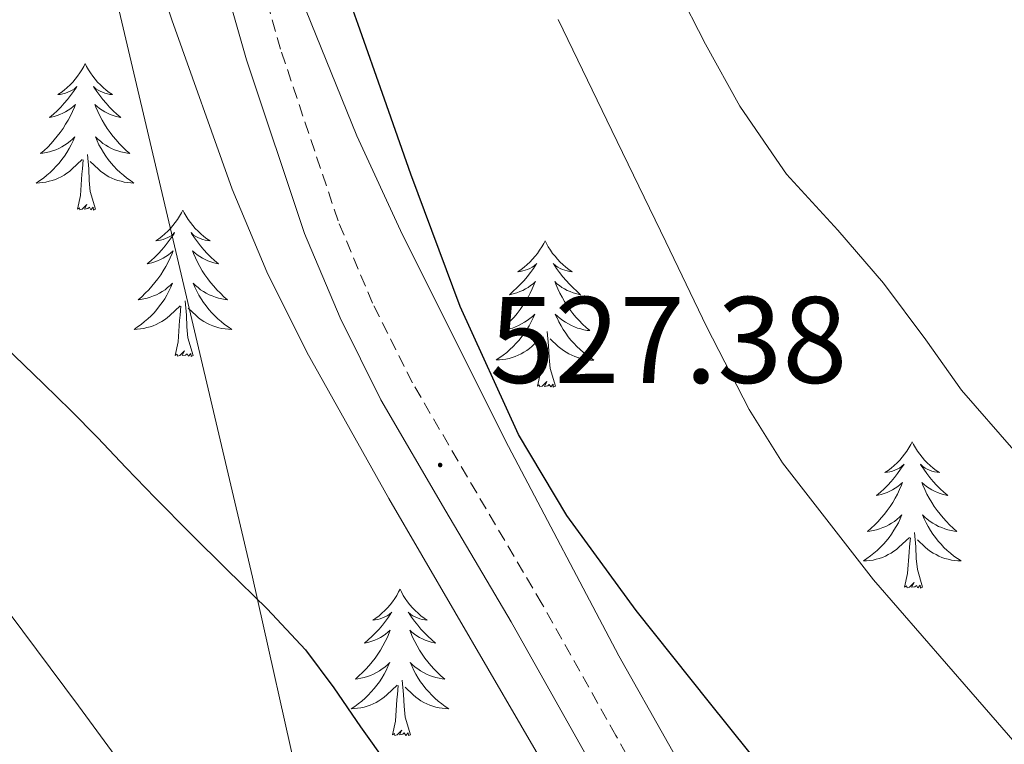
# Model space of a CAD drawing. Units: metres. Extents: x 555594 to 560073, y 4705127 to 4708134.
# Drawn here: x 556670 to 556750, y 4707687 to 4707746 of the extents above; entities that cross this region are included whole.
import ezdxf
from ezdxf.enums import TextEntityAlignment as Align

# ---------------------------------------------------------------- set-up
doc = ezdxf.new("R2010")
doc.units = ezdxf.units.M
doc.header["$MEASUREMENT"] = 0
doc.linetypes.add('TRAZOSX2', pattern=[1.5, 1, -0.5])
for name, color, linetype, lineweight in [('Carátula', 7, 'Continuous', 5), ('Level 1', 19, 'Continuous', 0), ('Level 21', 19, 'Continuous', 0), ('Level 35', 92, 'Continuous', 0), ('Level 36', 19, 'Continuous', 40), ('Level 4', 36, 'Continuous', 30), ('Level 41', 19, 'Continuous', 0), ('Level 5', 36, 'Continuous', 0), ('Level 7', 1, 'Continuous', 0)]:
    doc.layers.add(name, color=color, linetype=linetype, lineweight=lineweight)
doc.styles.add('Arial', font='ARIAL.TTF', dxfattribs={"height": 0.2})

# ---------------------------------------------------------------- blocks, each defined once
blk = doc.blocks.new('5PATER')
at = {"layer": 'Carátula', "linetype": 'Continuous', "lineweight": 5}
h = blk.add_hatch(color=250, dxfattribs=at)
edge = h.paths.add_edge_path()
edge.add_ellipse((0, 0.01), major_axis=(-1.33, -1.34), ratio=0.999422, start_angle=0, end_angle=360)

msp = doc.modelspace()

# ---------------------------------------------------------------- linework, layer by layer
at = {"layer": 'Level 1', "color": 19, "linetype": 'Continuous', "lineweight": 0, "ltscale": 0.5}
msp.add_polyline3d([(556656.82, 4707843.57, 527.67), (556657.01, 4707842.66, 527.55), (556662.83, 4707814.08, 526.39), (556673.22, 4707766.43, 526.59), (556688.8, 4707700.22, 525.15), (556708.5, 4707612.25, 521.07), (556722.02, 4707556.8, 527.7), (556722.48, 4707543.84, 529.16), (556714.31, 4707535.62, 529.54), (556704.56, 4707524.04, 530.7), (556695.21, 4707507.39, 532.17), (556687.32, 4707488.24, 535.13), (556681.95, 4707474.62, 536.54), (556679.72, 4707462.49, 537.4)], dxfattribs=at)
at = {"layer": 'Level 21', "color": 19, "linetype": 'Continuous', "lineweight": 0}
msp.add_polyline3d([(556661.31, 4707830.22, 526.69), (556662.63, 4707827.83, 526.62), (556665.23, 4707821.97, 526.58), (556667.93, 4707812.67, 526.77), (556670.39, 4707803.27, 526.92), (556675.19, 4707787.37, 526.94), (556679.97, 4707771.47, 526.97), (556684.16, 4707756.92, 527.02), (556688.32, 4707742.35, 527.07), (556693.06, 4707728.21, 527.12), (556695.94, 4707721.33, 527.14), (556699.28, 4707714.66, 527.16), (556704.57, 4707705.59, 527.17), (556709.9, 4707696.56, 527.18), (556715.89, 4707685.9, 527.3), (556721.82, 4707675.2, 527.5), (556726.35, 4707666.64, 527.69), (556730.74, 4707658, 527.92), (556734.54, 4707649.85, 528.28), (556737.63, 4707641.33, 528.67), (556738.79, 4707636.68, 528.74), (556739.8, 4707629.64, 528.69), (556740.19, 4707622.56, 528.73), (556740.37, 4707609.87, 529.37)], dxfattribs=at)
at = {"layer": 'Level 21', "color": 19, "linetype": 'TRAZOSX2', "lineweight": 0}
msp.add_polyline3d([(556743.279, 4707609.871, 529.37), (556743.101, 4707622.661, 528.73), (556742.703, 4707629.931, 528.69), (556741.644, 4707637.241, 528.74), (556740.415, 4707642.181, 528.67), (556737.227, 4707650.972, 528.28), (556733.349, 4707659.272, 527.92), (556728.931, 4707667.983, 527.69), (556724.383, 4707676.593, 527.5), (556718.425, 4707687.314, 527.3), (556712.418, 4707698.014, 527.18), (556707.08, 4707707.065, 527.17), (556701.842, 4707716.036, 527.16), (556698.583, 4707722.536, 527.14), (556695.785, 4707729.226, 527.12), (556691.098, 4707743.207, 527.07), (556686.951, 4707757.717, 527.02)], dxfattribs=at)
at = {"layer": 'Level 35', "color": 92, "linetype": 'Continuous', "lineweight": 0, "ltscale": 0.5}
for points in [[(556746.28, 4707611.61, 529.19), (556746.14, 4707622.92, 528.84), (556745.39, 4707634.22, 528.5), (556743.98, 4707642.26, 528.29), (556742.3, 4707648.15, 528.14), (556738.96, 4707656.76, 527.91), (556734.89, 4707665.07, 527.67), (556726.76, 4707679.47, 527.22), (556718.67, 4707693.81, 526.77), (556709.68, 4707710.84, 526.2), (556701.02, 4707728.08, 525.85), (556697.31, 4707736.16, 525.91), (556692.3, 4707748.5, 526.25), (556688.02, 4707761.12, 526.6), (556683.3, 4707777.43, 526.93), (556678.86, 4707793.82, 527.19), (556675.15, 4707808.11, 527.1), (556671.78, 4707822.46, 526.9), (556671.38, 4707826.54, 526.88), (556671.78, 4707830.62, 526.92), (556672.85, 4707835.33, 527.07), (556674.27, 4707839.97, 527.25), (556675.54, 4707843.72, 527.41)], [(556677.36, 4707760.5, 527.26), (556682.24, 4707745.6, 527.09), (556687.16, 4707731.81, 527.09), (556689.99, 4707725.08, 527.09), (556693.25, 4707718.53, 527.09), (556699.92, 4707706.62, 527.05), (556713.37, 4707683.55, 527.21), (556719.98, 4707672.27, 527.54), (556723.74, 4707665.44, 527.83), (556727.08, 4707658.4, 528.02), (556729.59, 4707651.6, 528.01), (556731.93, 4707644.75, 527.97), (556734.25, 4707639.86, 527.94), (556735.36, 4707637.39, 527.93), (556736.09, 4707634.8, 527.93), (556736.55, 4707629.81, 527.93), (556736.67, 4707624.8, 527.93), (556736.81, 4707620.65, 527.93)]]:
    msp.add_polyline3d(points, dxfattribs=at)
at = {"layer": 'Level 36', "color": 92, "linetype": 'Continuous', "lineweight": 0}
for points in [[(556675.17, 4707742.03, 0.01), (556675.06, 4707741.81, 0.01), (556674.91, 4707741.53, 0.01), (556674.74, 4707741.27, 0.01), (556674.56, 4707741.01, 0.01), (556674.36, 4707740.76, 0.01), (556674.16, 4707740.53, 0.01), (556673.94, 4707740.3, 0.01), (556673.71, 4707740.08, 0.01), (556673.47, 4707739.88, 0.01), (556673.22, 4707739.69, 0.01), (556672.96, 4707739.51, 0.01), (556673.15, 4707739.53, 0.01), (556673.36, 4707739.57, 0.01), (556673.56, 4707739.63, 0.01), (556673.75, 4707739.7, 0.01), (556673.94, 4707739.78, 0.01), (556674.12, 4707739.88, 0.01), (556674.3, 4707739.99, 0.01), (556674.5, 4707740.18, 0.01), (556674.46, 4707740.12, 0.01), (556674.23, 4707739.77, 0.01), (556673.99, 4707739.44, 0.01), (556673.73, 4707739.11, 0.01), (556673.46, 4707738.8, 0.01), (556673.18, 4707738.49, 0.01), (556672.89, 4707738.2, 0.01), (556672.59, 4707737.91, 0.01), (556672.27, 4707737.64, 0.01), (556672.4, 4707737.67, 0.01), (556672.64, 4707737.72, 0.01), (556672.89, 4707737.8, 0.01), (556673.12, 4707737.89, 0.01), (556673.35, 4707737.99, 0.01), (556673.58, 4707738.11, 0.01), (556673.79, 4707738.24, 0.01), (556674, 4707738.38, 0.01), (556674.2, 4707738.54, 0.01), (556674.38, 4707738.71, 0.01), (556674.3, 4707738.49, 0.01), (556674.14, 4707738.13, 0.01), (556673.97, 4707737.77, 0.01), (556673.78, 4707737.43, 0.01), (556673.58, 4707737.09, 0.01), (556673.37, 4707736.75, 0.01), (556673.14, 4707736.43, 0.01), (556672.9, 4707736.12, 0.01), (556672.65, 4707735.82, 0.01), (556672.39, 4707735.53, 0.01), (556672.12, 4707735.24, 0.01), (556671.83, 4707734.97, 0.01), (556671.53, 4707734.72, 0.01), (556671.73, 4707734.74, 0.01), (556671.99, 4707734.79, 0.01), (556672.26, 4707734.85, 0.01), (556672.52, 4707734.93, 0.01), (556672.77, 4707735.02, 0.01), (556673.02, 4707735.13, 0.01), (556673.26, 4707735.25, 0.01), (556673.49, 4707735.39, 0.01), (556673.72, 4707735.54, 0.01), (556673.94, 4707735.71, 0.01), (556674.14, 4707735.88, 0.01), (556674.34, 4707736.07, 0.01), (556674.2, 4707735.74, 0.01)], [(556675.17, 4707742.03, 0.01), (556675.28, 4707741.81, 0.01), (556675.44, 4707741.53, 0.01), (556675.61, 4707741.27, 0.01), (556675.79, 4707741.01, 0.01), (556675.98, 4707740.76, 0.01), (556676.19, 4707740.53, 0.01), (556676.41, 4707740.3, 0.01), (556676.64, 4707740.08, 0.01), (556676.88, 4707739.88, 0.01), (556677.13, 4707739.69, 0.01), (556677.39, 4707739.51, 0.01), (556677.19, 4707739.53, 0.01), (556676.99, 4707739.57, 0.01), (556676.79, 4707739.63, 0.01), (556676.59, 4707739.7, 0.01), (556676.4, 4707739.78, 0.01), (556676.22, 4707739.88, 0.01), (556676.05, 4707739.99, 0.01), (556675.84, 4707740.18, 0.01), (556675.88, 4707740.12, 0.01), (556676.12, 4707739.77, 0.01), (556676.36, 4707739.44, 0.01), (556676.61, 4707739.11, 0.01), (556676.88, 4707738.8, 0.01), (556677.16, 4707738.49, 0.01), (556677.45, 4707738.2, 0.01), (556677.76, 4707737.91, 0.01), (556678.07, 4707737.64, 0.01), (556677.95, 4707737.67, 0.01), (556677.7, 4707737.72, 0.01), (556677.46, 4707737.8, 0.01), (556677.22, 4707737.89, 0.01), (556676.99, 4707737.99, 0.01), (556676.77, 4707738.11, 0.01), (556676.55, 4707738.24, 0.01), (556676.34, 4707738.38, 0.01), (556676.15, 4707738.54, 0.01), (556675.96, 4707738.71, 0.01), (556676.05, 4707738.49, 0.01), (556676.2, 4707738.13, 0.01), (556676.38, 4707737.77, 0.01), (556676.56, 4707737.43, 0.01), (556676.76, 4707737.09, 0.01), (556676.97, 4707736.75, 0.01), (556677.2, 4707736.43, 0.01), (556677.44, 4707736.12, 0.01), (556677.69, 4707735.82, 0.01), (556677.95, 4707735.53, 0.01), (556678.23, 4707735.24, 0.01), (556678.52, 4707734.97, 0.01), (556678.81, 4707734.72, 0.01), (556678.62, 4707734.74, 0.01), (556678.35, 4707734.79, 0.01), (556678.09, 4707734.85, 0.01), (556677.83, 4707734.93, 0.01), (556677.57, 4707735.02, 0.01), (556677.32, 4707735.13, 0.01), (556677.08, 4707735.25, 0.01), (556676.85, 4707735.39, 0.01), (556676.62, 4707735.54, 0.01), (556676.41, 4707735.71, 0.01), (556676.2, 4707735.88, 0.01), (556676.01, 4707736.07, 0.01), (556676.15, 4707735.74, 0.01)], [(556674.197, 4707735.738, 0.01), (556674.037, 4707735.418, 0.01), (556673.867, 4707735.108, 0.01), (556673.687, 4707734.799, 0.01), (556673.487, 4707734.509, 0.01), (556673.277, 4707734.219, 0.01), (556673.057, 4707733.939, 0.01), (556672.817, 4707733.669, 0.01), (556672.577, 4707733.409, 0.01), (556672.317, 4707733.169, 0.01), (556672.047, 4707732.939, 0.01), (556671.767, 4707732.709, 0.01), (556671.477, 4707732.509, 0.01), (556671.187, 4707732.309, 0.01), (556671.457, 4707732.319, 0.01), (556671.717, 4707732.349, 0.01), (556671.977, 4707732.389, 0.01), (556672.237, 4707732.449, 0.01), (556672.497, 4707732.519, 0.01), (556672.747, 4707732.609, 0.01), (556672.987, 4707732.709, 0.01), (556673.227, 4707732.819, 0.01), (556673.457, 4707732.949, 0.01), (556673.677, 4707733.099, 0.01), (556673.887, 4707733.258, 0.01), (556674.097, 4707733.428, 0.01), (556674.937, 4707734.228, 0.01)], [(556676.147, 4707735.738, 0.01), (556676.297, 4707735.418, 0.01), (556676.467, 4707735.108, 0.01), (556676.657, 4707734.798, 0.01), (556676.847, 4707734.508, 0.01), (556677.057, 4707734.218, 0.01), (556677.287, 4707733.938, 0.01), (556677.517, 4707733.668, 0.01), (556677.767, 4707733.408, 0.01), (556678.017, 4707733.168, 0.01), (556678.286, 4707732.938, 0.01), (556678.566, 4707732.708, 0.01), (556678.856, 4707732.508, 0.01), (556679.146, 4707732.308, 0.01), (556678.886, 4707732.318, 0.01), (556678.616, 4707732.348, 0.01), (556678.356, 4707732.388, 0.01), (556678.096, 4707732.448, 0.01), (556677.846, 4707732.518, 0.01), (556677.596, 4707732.608, 0.01), (556677.346, 4707732.708, 0.01), (556677.116, 4707732.818, 0.01), (556676.887, 4707732.948, 0.01), (556676.657, 4707733.098, 0.01), (556676.447, 4707733.258, 0.01), (556676.247, 4707733.428, 0.01), (556675.587, 4707734.048, 0.01)], [(556676.02, 4707730.18, 0.01), (556675.59, 4707731.62, 0.01), (556675.5, 4707732.52, 0.01), (556675.46, 4707733.47, 0.01), (556675.36, 4707734.63, 0.01)], [(556674.55, 4707730.18, 0.01), (556674.8, 4707731.3, 0.01), (556674.91, 4707733.04, 0.01), (556674.96, 4707733.47, 0.01), (556675.02, 4707734.19, 0.01)], [(556676.02, 4707730.18, 0.01), (556675.85, 4707730.11, 0.01), (556675.83, 4707730.35, 0.01), (556675.64, 4707730.13, 0.01), (556675.52, 4707730.33, 0.01), (556675.4, 4707730.22, 0.01), (556675.13, 4707730.17, 0.01), (556675.32, 4707730.56, 0.01), (556674.94, 4707730.18, 0.01), (556674.75, 4707730.13, 0.01), (556674.71, 4707730.29, 0.01), (556674.55, 4707730.18, 0.01)], [(556683.13, 4707730.11, 0.01), (556683.02, 4707729.89, 0.01), (556682.87, 4707729.62, 0.01), (556682.7, 4707729.35, 0.01), (556682.52, 4707729.09, 0.01), (556682.32, 4707728.85, 0.01), (556682.12, 4707728.61, 0.01), (556681.9, 4707728.38, 0.01), (556681.67, 4707728.17, 0.01), (556681.43, 4707727.96, 0.01), (556681.18, 4707727.77, 0.01), (556680.92, 4707727.59, 0.01), (556681.11, 4707727.62, 0.01), (556681.32, 4707727.65, 0.01), (556681.52, 4707727.71, 0.01), (556681.71, 4707727.78, 0.01), (556681.9, 4707727.86, 0.01), (556682.08, 4707727.96, 0.01), (556682.26, 4707728.07, 0.01), (556682.46, 4707728.27, 0.01), (556682.42, 4707728.2, 0.01), (556682.19, 4707727.85, 0.01), (556681.95, 4707727.52, 0.01), (556681.69, 4707727.19, 0.01), (556681.42, 4707726.88, 0.01), (556681.14, 4707726.57, 0.01), (556680.85, 4707726.28, 0.01), (556680.55, 4707725.99, 0.01), (556680.23, 4707725.72, 0.01), (556680.36, 4707725.75, 0.01), (556680.6, 4707725.81, 0.01), (556680.84, 4707725.88, 0.01), (556681.08, 4707725.97, 0.01), (556681.31, 4707726.07, 0.01), (556681.54, 4707726.19, 0.01), (556681.75, 4707726.32, 0.01), (556681.96, 4707726.46, 0.01), (556682.16, 4707726.62, 0.01), (556682.34, 4707726.79, 0.01), (556682.25, 4707726.57, 0.01), (556682.1, 4707726.21, 0.01), (556681.93, 4707725.85, 0.01), (556681.74, 4707725.51, 0.01), (556681.54, 4707725.17, 0.01), (556681.33, 4707724.83, 0.01), (556681.1, 4707724.51, 0.01), (556680.86, 4707724.2, 0.01), (556680.61, 4707723.9, 0.01), (556680.35, 4707723.61, 0.01), (556680.07, 4707723.33, 0.01), (556679.79, 4707723.05, 0.01), (556679.49, 4707722.8, 0.01), (556679.69, 4707722.82, 0.01), (556679.95, 4707722.87, 0.01), (556680.22, 4707722.93, 0.01), (556680.48, 4707723.01, 0.01), (556680.73, 4707723.11, 0.01), (556680.98, 4707723.21, 0.01), (556681.22, 4707723.34, 0.01), (556681.45, 4707723.47, 0.01), (556681.68, 4707723.62, 0.01), (556681.89, 4707723.79, 0.01), (556682.1, 4707723.96, 0.01), (556682.3, 4707724.15, 0.01), (556682.15, 4707723.83, 0.01)], [(556683.13, 4707730.11, 0.01), (556683.24, 4707729.89, 0.01), (556683.4, 4707729.62, 0.01), (556683.57, 4707729.35, 0.01), (556683.75, 4707729.09, 0.01), (556683.94, 4707728.85, 0.01), (556684.15, 4707728.61, 0.01), (556684.37, 4707728.38, 0.01), (556684.6, 4707728.17, 0.01), (556684.84, 4707727.96, 0.01), (556685.09, 4707727.77, 0.01), (556685.35, 4707727.59, 0.01), (556685.15, 4707727.62, 0.01), (556684.95, 4707727.65, 0.01), (556684.75, 4707727.71, 0.01), (556684.55, 4707727.78, 0.01), (556684.36, 4707727.86, 0.01), (556684.18, 4707727.96, 0.01), (556684.01, 4707728.07, 0.01), (556683.8, 4707728.27, 0.01), (556683.84, 4707728.2, 0.01), (556684.08, 4707727.85, 0.01), (556684.32, 4707727.52, 0.01), (556684.57, 4707727.19, 0.01), (556684.84, 4707726.88, 0.01), (556685.12, 4707726.57, 0.01), (556685.41, 4707726.28, 0.01), (556685.72, 4707725.99, 0.01), (556686.03, 4707725.72, 0.01), (556685.9, 4707725.75, 0.01), (556685.66, 4707725.81, 0.01), (556685.42, 4707725.88, 0.01), (556685.18, 4707725.97, 0.01), (556684.95, 4707726.07, 0.01), (556684.73, 4707726.19, 0.01), (556684.51, 4707726.32, 0.01), (556684.3, 4707726.46, 0.01), (556684.11, 4707726.62, 0.01), (556683.92, 4707726.79, 0.01), (556684.01, 4707726.57, 0.01), (556684.16, 4707726.21, 0.01), (556684.34, 4707725.85, 0.01), (556684.52, 4707725.51, 0.01), (556684.72, 4707725.17, 0.01), (556684.93, 4707724.83, 0.01), (556685.16, 4707724.51, 0.01), (556685.4, 4707724.2, 0.01), (556685.65, 4707723.9, 0.01), (556685.91, 4707723.61, 0.01), (556686.19, 4707723.33, 0.01), (556686.48, 4707723.05, 0.01), (556686.77, 4707722.8, 0.01), (556686.58, 4707722.82, 0.01), (556686.31, 4707722.87, 0.01), (556686.05, 4707722.93, 0.01), (556685.79, 4707723.01, 0.01), (556685.53, 4707723.11, 0.01), (556685.28, 4707723.21, 0.01), (556685.04, 4707723.34, 0.01), (556684.81, 4707723.47, 0.01), (556684.58, 4707723.62, 0.01), (556684.37, 4707723.79, 0.01), (556684.16, 4707723.96, 0.01), (556683.97, 4707724.15, 0.01), (556684.11, 4707723.83, 0.01)], [(556712.65, 4707727.6, 0.01), (556712.54, 4707727.38, 0.01), (556712.38, 4707727.11, 0.01), (556712.21, 4707726.84, 0.01), (556712.03, 4707726.58, 0.01), (556711.84, 4707726.34, 0.01), (556711.63, 4707726.1, 0.01), (556711.41, 4707725.87, 0.01), (556711.18, 4707725.66, 0.01), (556710.94, 4707725.45, 0.01), (556710.69, 4707725.26, 0.01), (556710.43, 4707725.08, 0.01), (556710.63, 4707725.11, 0.01), (556710.83, 4707725.15, 0.01), (556711.03, 4707725.2, 0.01), (556711.22, 4707725.27, 0.01), (556711.41, 4707725.35, 0.01), (556711.6, 4707725.45, 0.01), (556711.77, 4707725.57, 0.01), (556711.97, 4707725.76, 0.01), (556711.93, 4707725.69, 0.01), (556711.7, 4707725.35, 0.01), (556711.46, 4707725.01, 0.01), (556711.2, 4707724.68, 0.01), (556710.94, 4707724.37, 0.01), (556710.66, 4707724.06, 0.01), (556710.36, 4707723.77, 0.01), (556710.06, 4707723.49, 0.01), (556709.75, 4707723.21, 0.01), (556709.87, 4707723.24, 0.01), (556710.12, 4707723.3, 0.01), (556710.36, 4707723.37, 0.01), (556710.6, 4707723.46, 0.01), (556710.83, 4707723.56, 0.01), (556711.05, 4707723.68, 0.01), (556711.27, 4707723.81, 0.01), (556711.47, 4707723.95, 0.01), (556711.67, 4707724.11, 0.01), (556711.86, 4707724.28, 0.01), (556711.77, 4707724.06, 0.01), (556711.61, 4707723.7, 0.01), (556711.44, 4707723.34, 0.01), (556711.26, 4707723, 0.01), (556711.06, 4707722.66, 0.01), (556710.84, 4707722.33, 0.01), (556710.62, 4707722, 0.01), (556710.38, 4707721.69, 0.01), (556710.13, 4707721.39, 0.01), (556709.86, 4707721.1, 0.01), (556709.59, 4707720.82, 0.01), (556709.3, 4707720.55, 0.01), (556709, 4707720.29, 0.01), (556709.2, 4707720.31, 0.01), (556709.47, 4707720.36, 0.01), (556709.73, 4707720.42, 0.01), (556709.99, 4707720.5, 0.01), (556710.24, 4707720.6, 0.01), (556710.49, 4707720.7, 0.01), (556710.73, 4707720.83, 0.01), (556710.97, 4707720.97, 0.01), (556711.19, 4707721.11, 0.01), (556711.41, 4707721.28, 0.01), (556711.62, 4707721.45, 0.01), (556711.81, 4707721.64, 0.01), (556711.67, 4707721.32, 0.01)], [(556712.65, 4707727.6, 0.01), (556712.76, 4707727.38, 0.01), (556712.91, 4707727.11, 0.01), (556713.08, 4707726.84, 0.01), (556713.26, 4707726.58, 0.01), (556713.46, 4707726.34, 0.01), (556713.66, 4707726.1, 0.01), (556713.88, 4707725.87, 0.01), (556714.11, 4707725.66, 0.01), (556714.35, 4707725.45, 0.01), (556714.6, 4707725.26, 0.01), (556714.86, 4707725.08, 0.01), (556714.66, 4707725.11, 0.01), (556714.46, 4707725.15, 0.01), (556714.26, 4707725.2, 0.01), (556714.07, 4707725.27, 0.01), (556713.88, 4707725.35, 0.01), (556713.7, 4707725.45, 0.01), (556713.52, 4707725.57, 0.01), (556713.32, 4707725.76, 0.01), (556713.36, 4707725.69, 0.01), (556713.59, 4707725.35, 0.01), (556713.83, 4707725.01, 0.01), (556714.09, 4707724.68, 0.01), (556714.36, 4707724.37, 0.01), (556714.64, 4707724.06, 0.01), (556714.93, 4707723.77, 0.01), (556715.23, 4707723.49, 0.01), (556715.54, 4707723.21, 0.01), (556715.42, 4707723.24, 0.01), (556715.17, 4707723.3, 0.01), (556714.93, 4707723.37, 0.01), (556714.7, 4707723.46, 0.01), (556714.46, 4707723.56, 0.01), (556714.24, 4707723.68, 0.01), (556714.03, 4707723.81, 0.01), (556713.82, 4707723.95, 0.01), (556713.62, 4707724.11, 0.01), (556713.44, 4707724.28, 0.01), (556713.52, 4707724.06, 0.01), (556713.68, 4707723.7, 0.01), (556713.85, 4707723.34, 0.01), (556714.04, 4707723, 0.01), (556714.24, 4707722.66, 0.01), (556714.45, 4707722.33, 0.01), (556714.67, 4707722, 0.01), (556714.91, 4707721.69, 0.01), (556715.16, 4707721.39, 0.01), (556715.43, 4707721.1, 0.01), (556715.7, 4707720.82, 0.01), (556715.99, 4707720.55, 0.01), (556716.29, 4707720.29, 0.01), (556716.09, 4707720.31, 0.01), (556715.82, 4707720.36, 0.01), (556715.56, 4707720.42, 0.01), (556715.3, 4707720.5, 0.01), (556715.05, 4707720.6, 0.01), (556714.8, 4707720.7, 0.01), (556714.56, 4707720.83, 0.01), (556714.32, 4707720.97, 0.01), (556714.1, 4707721.11, 0.01), (556713.88, 4707721.28, 0.01), (556713.68, 4707721.45, 0.01), (556713.48, 4707721.64, 0.01), (556713.62, 4707721.32, 0.01)], [(556682.154, 4707723.828, 0.01), (556682.004, 4707723.498, 0.01), (556681.834, 4707723.188, 0.01), (556681.654, 4707722.888, 0.01), (556681.454, 4707722.588, 0.01), (556681.244, 4707722.298, 0.01), (556681.024, 4707722.018, 0.01), (556680.784, 4707721.748, 0.01), (556680.544, 4707721.498, 0.01), (556680.284, 4707721.248, 0.01), (556680.014, 4707721.018, 0.01), (556679.734, 4707720.788, 0.01), (556679.444, 4707720.588, 0.01), (556679.154, 4707720.388, 0.01), (556679.424, 4707720.398, 0.01), (556679.684, 4707720.428, 0.01), (556679.944, 4707720.468, 0.01), (556680.204, 4707720.528, 0.01), (556680.464, 4707720.598, 0.01), (556680.704, 4707720.688, 0.01), (556680.954, 4707720.788, 0.01), (556681.194, 4707720.908, 0.01), (556681.424, 4707721.038, 0.01), (556681.644, 4707721.178, 0.01), (556681.854, 4707721.338, 0.01), (556682.064, 4707721.508, 0.01), (556682.904, 4707722.308, 0.01)], [(556684.114, 4707723.827, 0.01), (556684.264, 4707723.497, 0.01), (556684.434, 4707723.187, 0.01), (556684.624, 4707722.887, 0.01), (556684.814, 4707722.587, 0.01), (556685.024, 4707722.297, 0.01), (556685.244, 4707722.017, 0.01), (556685.484, 4707721.747, 0.01), (556685.734, 4707721.497, 0.01), (556685.984, 4707721.247, 0.01), (556686.254, 4707721.017, 0.01), (556686.534, 4707720.787, 0.01), (556686.824, 4707720.587, 0.01), (556687.114, 4707720.387, 0.01), (556686.854, 4707720.397, 0.01), (556686.584, 4707720.427, 0.01), (556686.324, 4707720.467, 0.01), (556686.064, 4707720.527, 0.01), (556685.814, 4707720.597, 0.01), (556685.564, 4707720.687, 0.01), (556685.314, 4707720.787, 0.01), (556685.084, 4707720.907, 0.01), (556684.844, 4707721.037, 0.01), (556684.624, 4707721.177, 0.01), (556684.414, 4707721.337, 0.01), (556684.214, 4707721.507, 0.01), (556683.554, 4707722.127, 0.01)], [(556683.98, 4707718.26, 0.01), (556683.55, 4707719.7, 0.01), (556683.46, 4707720.6, 0.01), (556683.42, 4707721.55, 0.01), (556683.31, 4707722.72, 0.01)], [(556682.51, 4707718.26, 0.01), (556682.76, 4707719.38, 0.01), (556682.87, 4707721.12, 0.01), (556682.92, 4707721.55, 0.01), (556682.98, 4707722.27, 0.01)], [(556711.673, 4707721.325, 0.01), (556711.513, 4707720.995, 0.01), (556711.342, 4707720.685, 0.01), (556711.162, 4707720.385, 0.01), (556710.962, 4707720.085, 0.01), (556710.762, 4707719.795, 0.01), (556710.532, 4707719.515, 0.01), (556710.302, 4707719.255, 0.01), (556710.052, 4707718.995, 0.01), (556709.792, 4707718.745, 0.01), (556709.522, 4707718.515, 0.01), (556709.242, 4707718.295, 0.01), (556708.962, 4707718.085, 0.01), (556708.672, 4707717.895, 0.01), (556708.932, 4707717.895, 0.01), (556709.192, 4707717.925, 0.01), (556709.462, 4707717.965, 0.01), (556709.722, 4707718.025, 0.01), (556709.972, 4707718.095, 0.01), (556710.222, 4707718.185, 0.01), (556710.462, 4707718.285, 0.01), (556710.702, 4707718.405, 0.01), (556710.932, 4707718.535, 0.01), (556711.152, 4707718.675, 0.01), (556711.372, 4707718.835, 0.01), (556711.572, 4707719.005, 0.01), (556712.422, 4707719.805, 0.01)], [(556713.623, 4707721.324, 0.01), (556713.782, 4707720.994, 0.01), (556713.952, 4707720.684, 0.01), (556714.132, 4707720.384, 0.01), (556714.332, 4707720.084, 0.01), (556714.542, 4707719.794, 0.01), (556714.762, 4707719.514, 0.01), (556715.002, 4707719.254, 0.01), (556715.242, 4707718.994, 0.01), (556715.502, 4707718.744, 0.01), (556715.772, 4707718.514, 0.01), (556716.052, 4707718.294, 0.01), (556716.342, 4707718.084, 0.01), (556716.632, 4707717.894, 0.01), (556716.362, 4707717.894, 0.01), (556716.102, 4707717.924, 0.01), (556715.842, 4707717.964, 0.01), (556715.582, 4707718.024, 0.01), (556715.322, 4707718.094, 0.01), (556715.072, 4707718.184, 0.01), (556714.832, 4707718.284, 0.01), (556714.592, 4707718.404, 0.01), (556714.362, 4707718.534, 0.01), (556714.142, 4707718.674, 0.01), (556713.922, 4707718.834, 0.01), (556713.722, 4707719.004, 0.01), (556713.062, 4707719.624, 0.01)], [(556713.5, 4707715.75, 0.01), (556713.07, 4707717.19, 0.01), (556712.98, 4707718.09, 0.01), (556712.93, 4707719.04, 0.01), (556712.83, 4707720.21, 0.01)], [(556712.03, 4707715.75, 0.01), (556712.27, 4707716.87, 0.01), (556712.38, 4707718.61, 0.01), (556712.43, 4707719.04, 0.01), (556712.5, 4707719.77, 0.01)], [(556683.98, 4707718.26, 0.01), (556683.81, 4707718.19, 0.01), (556683.79, 4707718.43, 0.01), (556683.6, 4707718.21, 0.01), (556683.48, 4707718.41, 0.01), (556683.36, 4707718.3, 0.01), (556683.09, 4707718.25, 0.01), (556683.28, 4707718.64, 0.01), (556682.9, 4707718.26, 0.01), (556682.71, 4707718.21, 0.01), (556682.67, 4707718.37, 0.01), (556682.51, 4707718.26, 0.01)], [(556713.5, 4707715.75, 0.01), (556713.32, 4707715.68, 0.01), (556713.3, 4707715.92, 0.01), (556713.11, 4707715.7, 0.01), (556712.99, 4707715.9, 0.01), (556712.87, 4707715.79, 0.01), (556712.6, 4707715.74, 0.01), (556712.8, 4707716.13, 0.01), (556712.41, 4707715.75, 0.01), (556712.22, 4707715.7, 0.01), (556712.18, 4707715.86, 0.01), (556712.03, 4707715.75, 0.01)], [(556742.57, 4707711.24, 0.01), (556742.46, 4707711.02, 0.01), (556742.3, 4707710.75, 0.01), (556742.13, 4707710.48, 0.01), (556741.95, 4707710.22, 0.01), (556741.76, 4707709.98, 0.01), (556741.55, 4707709.74, 0.01), (556741.33, 4707709.51, 0.01), (556741.1, 4707709.3, 0.01), (556740.86, 4707709.09, 0.01), (556740.61, 4707708.9, 0.01), (556740.35, 4707708.72, 0.01), (556740.55, 4707708.75, 0.01), (556740.75, 4707708.79, 0.01), (556740.95, 4707708.84, 0.01), (556741.15, 4707708.91, 0.01), (556741.34, 4707708.99, 0.01), (556741.52, 4707709.09, 0.01), (556741.69, 4707709.21, 0.01), (556741.9, 4707709.4, 0.01), (556741.86, 4707709.33, 0.01), (556741.62, 4707708.99, 0.01), (556741.38, 4707708.65, 0.01), (556741.13, 4707708.32, 0.01), (556740.86, 4707708.01, 0.01), (556740.58, 4707707.7, 0.01), (556740.29, 4707707.41, 0.01), (556739.98, 4707707.13, 0.01), (556739.67, 4707706.85, 0.01), (556739.79, 4707706.88, 0.01), (556740.04, 4707706.94, 0.01), (556740.28, 4707707.01, 0.01), (556740.52, 4707707.1, 0.01), (556740.75, 4707707.2, 0.01), (556740.97, 4707707.32, 0.01), (556741.19, 4707707.45, 0.01), (556741.4, 4707707.59, 0.01), (556741.59, 4707707.75, 0.01), (556741.78, 4707707.92, 0.01), (556741.69, 4707707.7, 0.01), (556741.54, 4707707.34, 0.01), (556741.36, 4707706.98, 0.01), (556741.18, 4707706.64, 0.01), (556740.98, 4707706.3, 0.01), (556740.77, 4707705.97, 0.01), (556740.54, 4707705.64, 0.01), (556740.3, 4707705.33, 0.01), (556740.05, 4707705.03, 0.01), (556739.79, 4707704.74, 0.01), (556739.51, 4707704.46, 0.01), (556739.22, 4707704.19, 0.01), (556738.93, 4707703.93, 0.01), (556739.12, 4707703.95, 0.01), (556739.39, 4707704, 0.01), (556739.65, 4707704.06, 0.01), (556739.91, 4707704.14, 0.01), (556740.17, 4707704.24, 0.01), (556740.42, 4707704.34, 0.01), (556740.66, 4707704.47, 0.01), (556740.89, 4707704.61, 0.01), (556741.12, 4707704.75, 0.01), (556741.33, 4707704.92, 0.01), (556741.54, 4707705.09, 0.01), (556741.73, 4707705.28, 0.01), (556741.59, 4707704.96, 0.01)], [(556742.57, 4707711.24, 0.01), (556742.68, 4707711.02, 0.01), (556742.83, 4707710.75, 0.01), (556743, 4707710.48, 0.01), (556743.18, 4707710.22, 0.01), (556743.38, 4707709.98, 0.01), (556743.58, 4707709.74, 0.01), (556743.8, 4707709.51, 0.01), (556744.03, 4707709.3, 0.01), (556744.27, 4707709.09, 0.01), (556744.52, 4707708.9, 0.01), (556744.78, 4707708.72, 0.01), (556744.59, 4707708.75, 0.01), (556744.38, 4707708.79, 0.01), (556744.18, 4707708.84, 0.01), (556743.99, 4707708.91, 0.01), (556743.8, 4707708.99, 0.01), (556743.62, 4707709.09, 0.01), (556743.44, 4707709.21, 0.01), (556743.24, 4707709.4, 0.01), (556743.28, 4707709.33, 0.01), (556743.51, 4707708.99, 0.01), (556743.75, 4707708.65, 0.01), (556744.01, 4707708.32, 0.01), (556744.28, 4707708.01, 0.01), (556744.56, 4707707.7, 0.01), (556744.85, 4707707.41, 0.01), (556745.15, 4707707.13, 0.01), (556745.47, 4707706.85, 0.01), (556745.34, 4707706.88, 0.01), (556745.1, 4707706.94, 0.01), (556744.85, 4707707.01, 0.01), (556744.62, 4707707.1, 0.01), (556744.39, 4707707.2, 0.01), (556744.16, 4707707.32, 0.01), (556743.95, 4707707.45, 0.01), (556743.74, 4707707.59, 0.01), (556743.54, 4707707.75, 0.01), (556743.36, 4707707.92, 0.01), (556743.44, 4707707.7, 0.01), (556743.6, 4707707.34, 0.01), (556743.77, 4707706.98, 0.01), (556743.96, 4707706.64, 0.01), (556744.16, 4707706.3, 0.01), (556744.37, 4707705.97, 0.01), (556744.6, 4707705.64, 0.01), (556744.84, 4707705.33, 0.01), (556745.09, 4707705.03, 0.01), (556745.35, 4707704.74, 0.01), (556745.62, 4707704.46, 0.01), (556745.91, 4707704.19, 0.01), (556746.21, 4707703.93, 0.01), (556746.01, 4707703.95, 0.01), (556745.75, 4707704, 0.01), (556745.48, 4707704.06, 0.01), (556745.22, 4707704.14, 0.01), (556744.97, 4707704.24, 0.01), (556744.72, 4707704.34, 0.01), (556744.48, 4707704.47, 0.01), (556744.25, 4707704.61, 0.01), (556744.02, 4707704.75, 0.01), (556743.8, 4707704.92, 0.01), (556743.6, 4707705.09, 0.01), (556743.4, 4707705.28, 0.01), (556743.54, 4707704.96, 0.01)], [(556741.588, 4707704.962, 0.01), (556741.438, 4707704.632, 0.01), (556741.268, 4707704.322, 0.01), (556741.078, 4707704.022, 0.01), (556740.888, 4707703.722, 0.01), (556740.678, 4707703.432, 0.01), (556740.448, 4707703.152, 0.01), (556740.218, 4707702.892, 0.01), (556739.968, 4707702.632, 0.01), (556739.718, 4707702.382, 0.01), (556739.447, 4707702.152, 0.01), (556739.167, 4707701.932, 0.01), (556738.877, 4707701.722, 0.01), (556738.587, 4707701.532, 0.01), (556738.847, 4707701.532, 0.01), (556739.117, 4707701.562, 0.01), (556739.377, 4707701.602, 0.01), (556739.637, 4707701.662, 0.01), (556739.887, 4707701.732, 0.01), (556740.137, 4707701.822, 0.01), (556740.387, 4707701.922, 0.01), (556740.617, 4707702.042, 0.01), (556740.847, 4707702.172, 0.01), (556741.077, 4707702.312, 0.01), (556741.287, 4707702.472, 0.01), (556741.487, 4707702.642, 0.01), (556742.338, 4707703.441, 0.01)], [(556743.538, 4707704.961, 0.01), (556743.698, 4707704.631, 0.01), (556743.868, 4707704.321, 0.01), (556744.048, 4707704.021, 0.01), (556744.248, 4707703.721, 0.01), (556744.458, 4707703.431, 0.01), (556744.677, 4707703.151, 0.01), (556744.917, 4707702.891, 0.01), (556745.157, 4707702.631, 0.01), (556745.417, 4707702.381, 0.01), (556745.687, 4707702.151, 0.01), (556745.967, 4707701.931, 0.01), (556746.257, 4707701.721, 0.01), (556746.547, 4707701.531, 0.01), (556746.277, 4707701.531, 0.01), (556746.017, 4707701.561, 0.01), (556745.757, 4707701.601, 0.01), (556745.497, 4707701.661, 0.01), (556745.237, 4707701.731, 0.01), (556744.987, 4707701.821, 0.01), (556744.747, 4707701.921, 0.01), (556744.507, 4707702.041, 0.01), (556744.277, 4707702.171, 0.01), (556744.057, 4707702.311, 0.01), (556743.847, 4707702.471, 0.01), (556743.637, 4707702.641, 0.01), (556742.988, 4707703.261, 0.01)], [(556741.95, 4707699.39, 0.01), (556742.19, 4707700.51, 0.01), (556742.31, 4707702.25, 0.01), (556742.36, 4707702.68, 0.01), (556742.42, 4707703.41, 0.01)], [(556743.42, 4707699.39, 0.01), (556742.99, 4707700.83, 0.01), (556742.9, 4707701.73, 0.01), (556742.85, 4707702.68, 0.01), (556742.75, 4707703.85, 0.01)], [(556700.83, 4707699.22, 0.01), (556700.72, 4707699, 0.01), (556700.56, 4707698.72, 0.01), (556700.4, 4707698.46, 0.01), (556700.21, 4707698.2, 0.01), (556700.02, 4707697.95, 0.01), (556699.81, 4707697.71, 0.01), (556699.59, 4707697.49, 0.01), (556699.36, 4707697.27, 0.01), (556699.12, 4707697.07, 0.01), (556698.87, 4707696.88, 0.01), (556698.61, 4707696.7, 0.01), (556698.81, 4707696.72, 0.01), (556699.01, 4707696.76, 0.01), (556699.21, 4707696.82, 0.01), (556699.41, 4707696.89, 0.01), (556699.6, 4707696.97, 0.01), (556699.78, 4707697.07, 0.01), (556699.95, 4707697.18, 0.01), (556700.16, 4707697.37, 0.01), (556700.12, 4707697.31, 0.01), (556699.89, 4707696.96, 0.01), (556699.64, 4707696.63, 0.01), (556699.39, 4707696.3, 0.01), (556699.12, 4707695.98, 0.01), (556698.84, 4707695.68, 0.01), (556698.55, 4707695.39, 0.01), (556698.24, 4707695.1, 0.01), (556697.93, 4707694.83, 0.01), (556698.06, 4707694.85, 0.01), (556698.3, 4707694.91, 0.01), (556698.54, 4707694.99, 0.01), (556698.78, 4707695.07, 0.01), (556699.01, 4707695.18, 0.01), (556699.23, 4707695.29, 0.01), (556699.45, 4707695.43, 0.01), (556699.66, 4707695.57, 0.01), (556699.85, 4707695.73, 0.01), (556700.04, 4707695.9, 0.01), (556699.95, 4707695.67, 0.01), (556699.8, 4707695.31, 0.01), (556699.62, 4707694.96, 0.01), (556699.44, 4707694.61, 0.01), (556699.24, 4707694.27, 0.01), (556699.03, 4707693.94, 0.01), (556698.8, 4707693.62, 0.01), (556698.56, 4707693.31, 0.01), (556698.31, 4707693.01, 0.01), (556698.05, 4707692.71, 0.01), (556697.77, 4707692.43, 0.01), (556697.48, 4707692.16, 0.01), (556697.19, 4707691.9, 0.01), (556697.38, 4707691.93, 0.01), (556697.65, 4707691.98, 0.01), (556697.91, 4707692.04, 0.01), (556698.17, 4707692.12, 0.01), (556698.43, 4707692.21, 0.01), (556698.68, 4707692.32, 0.01), (556698.92, 4707692.44, 0.01), (556699.15, 4707692.58, 0.01), (556699.38, 4707692.73, 0.01), (556699.59, 4707692.89, 0.01), (556699.8, 4707693.07, 0.01), (556699.99, 4707693.26, 0.01), (556699.85, 4707692.93, 0.01)], [(556700.83, 4707699.22, 0.01), (556700.94, 4707699, 0.01), (556701.1, 4707698.72, 0.01), (556701.26, 4707698.46, 0.01), (556701.44, 4707698.2, 0.01), (556701.64, 4707697.95, 0.01), (556701.85, 4707697.71, 0.01), (556702.06, 4707697.49, 0.01), (556702.3, 4707697.27, 0.01), (556702.54, 4707697.07, 0.01), (556702.79, 4707696.88, 0.01), (556703.05, 4707696.7, 0.01), (556702.85, 4707696.72, 0.01), (556702.64, 4707696.76, 0.01), (556702.44, 4707696.82, 0.01), (556702.25, 4707696.89, 0.01), (556702.06, 4707696.97, 0.01), (556701.88, 4707697.07, 0.01), (556701.71, 4707697.18, 0.01), (556701.5, 4707697.37, 0.01), (556701.54, 4707697.31, 0.01), (556701.77, 4707696.96, 0.01), (556702.02, 4707696.63, 0.01), (556702.27, 4707696.3, 0.01), (556702.54, 4707695.98, 0.01), (556702.82, 4707695.68, 0.01), (556703.11, 4707695.39, 0.01), (556703.41, 4707695.1, 0.01), (556703.73, 4707694.83, 0.01), (556703.6, 4707694.85, 0.01), (556703.36, 4707694.91, 0.01), (556703.12, 4707694.99, 0.01), (556702.88, 4707695.07, 0.01), (556702.65, 4707695.18, 0.01), (556702.42, 4707695.29, 0.01), (556702.21, 4707695.43, 0.01), (556702, 4707695.57, 0.01), (556701.8, 4707695.73, 0.01), (556701.62, 4707695.9, 0.01), (556701.71, 4707695.67, 0.01), (556701.86, 4707695.31, 0.01), (556702.03, 4707694.96, 0.01), (556702.22, 4707694.61, 0.01), (556702.42, 4707694.27, 0.01), (556702.63, 4707693.94, 0.01), (556702.86, 4707693.62, 0.01), (556703.1, 4707693.31, 0.01), (556703.35, 4707693.01, 0.01), (556703.61, 4707692.71, 0.01), (556703.89, 4707692.43, 0.01), (556704.17, 4707692.16, 0.01), (556704.47, 4707691.9, 0.01), (556704.27, 4707691.93, 0.01), (556704.01, 4707691.98, 0.01), (556703.74, 4707692.04, 0.01), (556703.48, 4707692.12, 0.01), (556703.23, 4707692.21, 0.01), (556702.98, 4707692.32, 0.01), (556702.74, 4707692.44, 0.01), (556702.51, 4707692.58, 0.01), (556702.28, 4707692.73, 0.01), (556702.07, 4707692.89, 0.01), (556701.86, 4707693.07, 0.01), (556701.66, 4707693.26, 0.01), (556701.81, 4707692.93, 0.01)], [(556743.42, 4707699.39, 0.01), (556743.24, 4707699.32, 0.01), (556743.23, 4707699.56, 0.01), (556743.04, 4707699.34, 0.01), (556742.92, 4707699.54, 0.01), (556742.79, 4707699.43, 0.01), (556742.52, 4707699.38, 0.01), (556742.72, 4707699.77, 0.01), (556742.34, 4707699.39, 0.01), (556742.15, 4707699.34, 0.01), (556742.11, 4707699.5, 0.01), (556741.95, 4707699.39, 0.01)], [(556699.847, 4707692.926, 0.01), (556699.697, 4707692.606, 0.01), (556699.527, 4707692.296, 0.01), (556699.337, 4707691.986, 0.01), (556699.147, 4707691.686, 0.01), (556698.937, 4707691.406, 0.01), (556698.717, 4707691.126, 0.01), (556698.477, 4707690.856, 0.01), (556698.227, 4707690.596, 0.01), (556697.977, 4707690.356, 0.01), (556697.707, 4707690.116, 0.01), (556697.427, 4707689.896, 0.01), (556697.137, 4707689.686, 0.01), (556696.847, 4707689.496, 0.01), (556697.107, 4707689.506, 0.01), (556697.377, 4707689.536, 0.01), (556697.637, 4707689.576, 0.01), (556697.897, 4707689.626, 0.01), (556698.147, 4707689.706, 0.01), (556698.397, 4707689.786, 0.01), (556698.647, 4707689.896, 0.01), (556698.877, 4707690.006, 0.01), (556699.117, 4707690.136, 0.01), (556699.337, 4707690.286, 0.01), (556699.547, 4707690.446, 0.01), (556699.747, 4707690.616, 0.01), (556700.597, 4707691.406, 0.01)], [(556701.807, 4707692.925, 0.01), (556701.957, 4707692.605, 0.01), (556702.127, 4707692.295, 0.01), (556702.307, 4707691.985, 0.01), (556702.507, 4707691.685, 0.01), (556702.717, 4707691.405, 0.01), (556702.937, 4707691.125, 0.01), (556703.177, 4707690.855, 0.01), (556703.417, 4707690.595, 0.01), (556703.677, 4707690.355, 0.01), (556703.947, 4707690.115, 0.01), (556704.227, 4707689.895, 0.01), (556704.517, 4707689.685, 0.01), (556704.806, 4707689.495, 0.01), (556704.537, 4707689.505, 0.01), (556704.277, 4707689.535, 0.01), (556704.017, 4707689.575, 0.01), (556703.757, 4707689.625, 0.01), (556703.497, 4707689.705, 0.01), (556703.257, 4707689.785, 0.01), (556703.007, 4707689.895, 0.01), (556702.767, 4707690.005, 0.01), (556702.537, 4707690.135, 0.01), (556702.317, 4707690.285, 0.01), (556702.107, 4707690.445, 0.01), (556701.897, 4707690.615, 0.01), (556701.247, 4707691.235, 0.01)], [(556700.21, 4707687.37, 0.01), (556700.46, 4707688.48, 0.01), (556700.57, 4707690.23, 0.01), (556700.62, 4707690.66, 0.01), (556700.68, 4707691.38, 0.01)], [(556701.68, 4707687.37, 0.01), (556701.25, 4707688.81, 0.01), (556701.16, 4707689.71, 0.01), (556701.11, 4707690.66, 0.01), (556701.01, 4707691.82, 0.01)], [(556701.68, 4707687.37, 0.01), (556701.51, 4707687.3, 0.01), (556701.49, 4707687.54, 0.01), (556701.3, 4707687.31, 0.01), (556701.18, 4707687.52, 0.01), (556701.06, 4707687.41, 0.01), (556700.78, 4707687.36, 0.01), (556700.98, 4707687.75, 0.01), (556700.6, 4707687.37, 0.01), (556700.41, 4707687.31, 0.01), (556700.37, 4707687.48, 0.01), (556700.21, 4707687.37, 0.01)]]:
    msp.add_polyline3d(points, dxfattribs=at)
at = {"layer": 'Level 4', "color": 36, "linetype": 'Continuous', "lineweight": 30}
for points in [[(556750.939, 4707661.41, 525.01), (556748.23, 4707664.701, 525.01), (556743.621, 4707669.211, 525.01), (556739.152, 4707673.842, 525.01), (556732.564, 4707681.892, 525.01), (556726.046, 4707690.003, 525.01), (556720.087, 4707697.494, 525.01), (556714.419, 4707705.234, 525.01), (556710.491, 4707711.825, 525.01), (556705.733, 4707722.265, 525.01), (556701.725, 4707733.036, 525.01), (556699.577, 4707739.136, 525.01), (556697.428, 4707745.226, 525.01), (556694.42, 4707753.597, 525.01), (556691.412, 4707761.977, 525.01), (556690.083, 4707766.757, 525.01), (556689.224, 4707771.657, 525.01)], [(556667.78, 4707719.77, 525.01), (556671.79, 4707715.95, 525.01), (556674.01, 4707713.77, 525.01), (556676.19, 4707711.57, 525.01), (556678.52, 4707709.11, 525.01), (556680.87, 4707706.66, 525.01), (556683.78, 4707703.73, 525.01), (556686.71, 4707700.82, 525.01), (556690, 4707697.62, 525.01), (556693.14, 4707694.29, 525.01), (556695.44, 4707691.2, 525.01), (556697.62, 4707688.02, 525.01), (556699.85, 4707684.9, 525.01)]]:
    msp.add_polyline3d(points, dxfattribs=at)
at = {"layer": 'Level 5', "color": 36, "linetype": 'Continuous', "lineweight": 0}
for points in [[(556750.849, 4707710.561, 515.01), (556746.58, 4707715.441, 515.01), (556743.671, 4707719.531, 515.01), (556740.242, 4707724.162, 515.01), (556736.513, 4707728.462, 515.01), (556732.314, 4707733.043, 515.01), (556731.784, 4707733.823, 515.01), (556728.525, 4707738.563, 515.01), (556725.716, 4707743.613, 515.01), (556723.427, 4707748.144, 515.01), (556721.239, 4707753.134, 515.01), (556720.949, 4707754.094, 515.01), (556719.56, 4707759.124, 515.01), (556717.811, 4707765.154, 515.01)], [(556633.2, 4707746.81, 520.01), (556634.2, 4707744.58, 520.01), (556635.12, 4707742.59, 520.01), (556636.1, 4707740.62, 520.01), (556638.32, 4707736.72, 520.01), (556640.8, 4707732.98, 520.01), (556646.89, 4707724.6, 520.01), (556653.22, 4707716.42, 520.01), (556660.54, 4707707.7, 520.01), (556667.76, 4707698.91, 520.01), (556674.64, 4707689.73, 520.01), (556681.43, 4707680.48, 520.01), (556687.86, 4707671.66, 520.01), (556694.1, 4707662.67, 520.01), (556696.21, 4707658.83, 520.01), (556697.95, 4707654.8, 520.01), (556699.43, 4707651.16, 520.01), (556700.85, 4707647.5, 520.01), (556702.36, 4707643.47, 520.01), (556703.62, 4707639.33, 520.01), (556704.35, 4707634.69, 520.01), (556704.66, 4707630.01, 520.01), (556705.01, 4707622.6, 520.01), (556705.26, 4707615.18, 520.01)], [(556756.752, 4707680.07, 520.01), (556747.335, 4707690.861, 520.01), (556739.407, 4707699.982, 520.01), (556731.989, 4707709.523, 520.01), (556729.29, 4707713.853, 520.01), (556725.792, 4707720.633, 520.01), (556722.503, 4707727.524, 520.01), (556718.095, 4707736.574, 520.01), (556713.727, 4707745.635, 520.01)]]:
    msp.add_polyline3d(points, dxfattribs=at)

# ---------------------------------------------------------------- block references
at = {"layer": 'Level 7', "color": 19, "linetype": 'Continuous', "lineweight": 0, "xscale": 0.09999983015004542, "yscale": 0.09999983015004542}
msp.add_blockref('5PATER', (556704.1, 4707709.34, 527.39), dxfattribs=at)

# ---------------------------------------------------------------- texts
at = {"layer": 'Level 41', "color": 19, "linetype": 'Continuous', "lineweight": 0, "style": 'Arial'}
msp.add_text('527.38', height=7, dxfattribs=at).set_placement((556708.13, 4707713.84, 527.39), align=Align.BOTTOM_LEFT)

doc.saveas('drawing.dxf')
